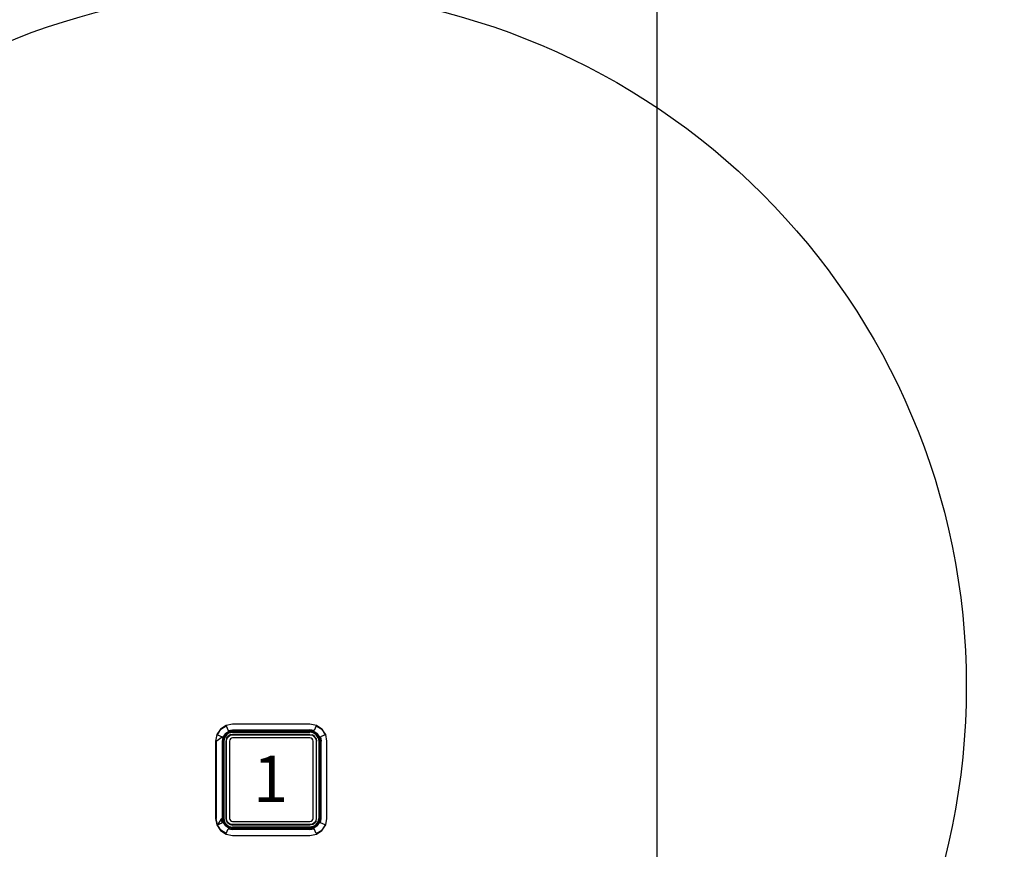
# Model space of a CAD drawing. Extents: x 5 to 3075, y 5 to 302.
# Drawn here: x 2857 to 2867, y 150 to 159 of the extents above; entities that cross this region are included whole.
import ezdxf

# ---------------------------------------------------------------- set-up
doc = ezdxf.new("R2010")
doc.units = 0
doc.header["$LTSCALE"] = 0.5
doc.header["$MEASUREMENT"] = 0
doc.layers.get('0').update_dxf_attribs({"linetype": 'CONTINUOUS'})
for name, color, linetype in [('9', 7, 'CONTINUOUS'), ('DETAIL CIRCLE LINES(CIBES)', 7, 'CONTINUOUS'), ('LD_DWG', 7, 'CONTINUOUS')]:
    doc.layers.add(name, color=color, linetype=linetype)
doc.styles.add('LD', font='ARIALUNI.TTF')
doc.dimstyles.new('LIFT', dxfattribs={"dimtxt": 2, "dimasz": 2.5, "dimexe": 1.25, "dimexo": 0, "dimgap": 0.5, "dimtad": 1, "dimdec": 0, "dimzin": 0, "dimdsep": 46, "dimtxsty": 'LD', "dimcen": 0, "dimdle": 3.5, "dimclrd": 1, "dimclre": 1, "dimclrt": 5, "dimadec": 0, "dimazin": 0, "dimtfac": 1, "dimtdec": 0, "dimtix": 1, "dimtmove": 1, "dimatfit": 3, "dimfxl": 1, "dimtolj": 1, "dimtzin": 0, "dimarcsym": 0})

# ---------------------------------------------------------------- blocks, each defined once
blk = doc.blocks.new('DOORFRONT_SECTIONSYMBOL_A')
at = {"layer": 'DETAIL CIRCLE LINES(CIBES)'}
blk.add_circle((0, 0), 5, dxfattribs=at)
blk = doc.blocks.new('LD_20200403091956_0000022E')
for p, q in [((125, -149.25), (125, 945)), ((-16.14, 151.14), (-17.33, 149.35)), ((-17.2, 149.3), (-16.04, 151.04)), ((-14.35, 152.33), (-16.14, 151.14)), ((-16.11, 151.11), (-16.14, 151.14)), ((-16.11, 151.11), (-16.04, 151.04)), ((-16.04, 151.04), (-14.3, 152.2)), ((-13.51, 150.29), (-14.58, 149.58)), ((-14.58, 149.58), (-13.51, 150.29)), ((-14.43, 149.43), (-13.43, 150.1)), ((-14.37, 149.37), (-13.4, 150.02)), ((-13.4, 150.02), (-14.37, 149.37)), ((-12.25, 152.75), (-14.35, 152.33)), ((-14.3, 152.2), (-13.65, 150.62)), ((-13.34, 149.89), (-14.27, 149.27)), ((-13.65, 150.62), (-12.25, 150.9)), ((-12.25, 150.54), (-13.51, 150.29)), ((-13.51, 150.29), (-12.25, 150.54)), ((-13.43, 150.1), (-12.25, 150.33)), ((-13.4, 150.02), (-12.25, 150.25)), ((-12.25, 150.25), (-13.4, 150.02)), ((-13.34, 149.89), (-12.25, 150.1)), ((12.75, 152.75), (-12.25, 152.75)), ((-12.25, 150.9), (12.75, 150.9)), ((12.75, 150.54), (-12.25, 150.54)), ((-12.25, 150.54), (12.75, 150.54)), ((12.75, 150.33), (-12.25, 150.33)), ((-12.25, 150.25), (12.75, 150.25)), ((12.75, 150.25), (-12.25, 150.25)), ((-12.25, 150.1), (12.75, 150.1)), ((14.85, 152.33), (12.75, 152.75)), ((14.15, 150.62), (12.75, 150.9)), ((14.01, 150.29), (12.75, 150.54)), ((12.75, 150.54), (14.01, 150.29)), ((12.75, 150.33), (13.93, 150.1)), ((12.75, 150.25), (13.9, 150.02)), ((13.9, 150.02), (12.75, 150.25)), ((13.84, 149.89), (12.75, 150.1)), ((14.77, 149.27), (13.84, 149.89)), ((13.9, 150.02), (14.87, 149.37)), ((14.87, 149.37), (13.9, 150.02)), ((14.93, 149.43), (13.93, 150.1)), ((15.08, 149.58), (14.01, 150.29)), ((14.01, 150.29), (15.08, 149.58)), ((14.8, 152.2), (14.15, 150.62)), ((14.8, 152.2), (16.54, 151.04)), ((16.64, 151.14), (14.85, 152.33)), ((16.61, 151.11), (16.54, 151.04)), ((16.54, 151.04), (17.7, 149.3)), ((16.61, 151.11), (16.64, 151.14)), ((17.83, 149.35), (16.64, 151.14)), ((-17.33, 149.35), (-17.75, 147.25)), ((-17.75, 147.25), (-17.75, 122.25)), ((-17.6, 147.25), (-15.62, 148.65)), ((-17.6, 147.25), (-17.6, 122.25)), ((-17.2, 149.3), (-15.62, 148.65)), ((-15.29, 148.51), (-15.54, 147.25)), ((-15.54, 147.25), (-15.29, 148.51)), ((-15.54, 147.25), (-15.54, 122.25)), ((-15.54, 122.25), (-15.54, 147.25)), ((-15.1, 148.43), (-15.33, 147.25)), ((-15.33, 147.25), (-15.33, 122.25)), ((-14.58, 149.58), (-15.29, 148.51)), ((-15.29, 148.51), (-14.58, 149.58)), ((-15.25, 147.25), (-15.02, 148.4)), ((-15.02, 148.4), (-15.25, 147.25)), ((-15.25, 122.25), (-15.25, 147.25)), ((-15.25, 147.25), (-15.25, 122.25)), ((-14.43, 149.43), (-15.1, 148.43)), ((-14.89, 148.34), (-15.1, 147.25)), ((-15.1, 147.25), (-15.1, 122.25)), ((-15.02, 148.4), (-14.37, 149.37)), ((-14.37, 149.37), (-15.02, 148.4)), ((-14.27, 149.27), (-14.89, 148.34)), ((-14.43, 149.43), (-14.37, 149.37)), ((-14.23, 148.07), (-14.4, 147.25)), ((-14.4, 147.25), (-14.4, 122.25)), ((-14.37, 149.37), (-14.34, 149.34)), ((-14.27, 149.27), (-14.34, 149.34)), ((-14.25, 147.25), (-14.1, 148.02)), ((-14.25, 122.25), (-14.25, 147.25)), ((-14.23, 148.07), (-13.77, 148.77)), ((-14.1, 148.02), (-13.66, 148.66)), ((-13.07, 149.23), (-13.77, 148.77)), ((-13.69, 148.69), (-13.77, 148.77)), ((-13.66, 148.66), (-13.69, 148.69)), ((-13.66, 148.66), (-13.02, 149.1)), ((-13.17, 147.63), (-13.25, 147.25)), ((-13.25, 147.25), (-13.25, 122.25)), ((-12.96, 147.96), (-13.17, 147.63)), ((-12.25, 149.4), (-13.07, 149.23)), ((-13.02, 149.1), (-12.25, 149.25)), ((-12.63, 148.17), (-12.96, 147.96)), ((-12.25, 148.25), (-12.63, 148.17)), ((12.75, 149.4), (-12.25, 149.4)), ((-12.25, 149.25), (12.75, 149.25)), ((12.75, 148.25), (-12.25, 148.25)), ((12.75, 149.4), (13.57, 149.23)), ((12.75, 149.25), (13.52, 149.1)), ((13.13, 148.17), (12.75, 148.25)), ((13.46, 147.96), (13.13, 148.17)), ((13.67, 147.63), (13.46, 147.96)), ((13.52, 149.1), (14.16, 148.66)), ((14.27, 148.77), (13.57, 149.23)), ((13.75, 147.25), (13.67, 147.63)), ((13.75, 122.25), (13.75, 147.25)), ((14.19, 148.69), (14.16, 148.66)), ((14.16, 148.66), (14.6, 148.02)), ((14.19, 148.69), (14.27, 148.77)), ((14.73, 148.07), (14.27, 148.77)), ((14.6, 148.02), (14.75, 147.25)), ((14.73, 148.07), (14.9, 147.25)), ((14.75, 147.25), (14.75, 122.25)), ((14.77, 149.27), (14.84, 149.34)), ((15.39, 148.34), (14.77, 149.27)), ((14.87, 149.37), (14.84, 149.34)), ((14.93, 149.43), (14.87, 149.37)), ((14.87, 149.37), (15.52, 148.4)), ((15.52, 148.4), (14.87, 149.37)), ((14.9, 122.25), (14.9, 147.25)), ((14.93, 149.43), (15.6, 148.43)), ((15.79, 148.51), (15.08, 149.58)), ((15.08, 149.58), (15.79, 148.51)), ((15.39, 148.34), (15.6, 147.25)), ((15.52, 148.4), (15.75, 147.25)), ((15.75, 147.25), (15.52, 148.4)), ((15.6, 148.43), (15.83, 147.25)), ((15.6, 147.25), (15.6, 122.25)), ((15.75, 147.25), (15.75, 122.25)), ((15.75, 122.25), (15.75, 147.25)), ((16.04, 147.25), (15.79, 148.51)), ((15.79, 148.51), (16.04, 147.25)), ((15.83, 122.25), (15.83, 147.25)), ((16.04, 122.25), (16.04, 147.25)), ((16.04, 147.25), (16.04, 122.25)), ((17.7, 149.3), (16.12, 148.65)), ((16.12, 148.65), (16.4, 147.25)), ((16.4, 122.25), (16.4, 147.25)), ((18.25, 147.25), (17.83, 149.35)), ((18.25, 122.25), (18.25, 147.25)), ((-17.75, 122.25), (-17.33, 120.15)), ((-17.2, 120.2), (-17.6, 122.25)), ((-15.9, 122.25), (-17.2, 120.2)), ((-15.62, 120.85), (-15.9, 122.25)), ((-15.54, 122.25), (-15.29, 120.99)), ((-15.29, 120.99), (-15.54, 122.25)), ((-15.1, 121.07), (-15.33, 122.25)), ((-15.02, 121.1), (-15.25, 122.25)), ((-15.25, 122.25), (-15.02, 121.1)), ((-15.1, 122.25), (-14.89, 121.16)), ((-14.43, 120.07), (-15.1, 121.07)), ((-14.37, 120.13), (-15.02, 121.1)), ((-15.02, 121.1), (-14.37, 120.13)), ((-14.27, 120.23), (-14.89, 121.16)), ((-14.4, 122.25), (-14.23, 121.43)), ((-14.1, 121.48), (-14.25, 122.25)), ((-13.77, 120.73), (-14.23, 121.43)), ((-13.66, 120.84), (-14.1, 121.48)), ((-13.25, 122.25), (-13.17, 121.87)), ((-13.17, 121.87), (-12.96, 121.54)), ((-12.96, 121.54), (-12.63, 121.33)), ((-12.63, 121.33), (-12.25, 121.25)), ((-12.25, 121.25), (12.75, 121.25)), ((12.75, 121.25), (13.13, 121.33)), ((13.13, 121.33), (13.46, 121.54)), ((13.46, 121.54), (13.67, 121.87)), ((13.67, 121.87), (13.75, 122.25)), ((14.6, 121.48), (14.16, 120.84)), ((14.73, 121.43), (14.27, 120.73)), ((14.75, 122.25), (14.6, 121.48)), ((14.73, 121.43), (14.9, 122.25)), ((14.77, 120.23), (15.39, 121.16)), ((15.52, 121.1), (14.87, 120.13)), ((14.87, 120.13), (15.52, 121.1)), ((14.93, 120.07), (15.6, 121.07)), ((15.39, 121.16), (15.6, 122.25)), ((15.75, 122.25), (15.52, 121.1)), ((15.52, 121.1), (15.75, 122.25)), ((15.83, 122.25), (15.6, 121.07)), ((15.79, 120.99), (16.04, 122.25)), ((16.04, 122.25), (15.79, 120.99)), ((16.12, 120.85), (16.4, 122.25)), ((17.83, 120.15), (18.25, 122.25)), ((-17.33, 120.15), (-16.14, 118.36)), ((-17.2, 120.2), (-15.62, 120.85)), ((-16.04, 118.46), (-17.2, 120.2)), ((-16.11, 118.39), (-16.14, 118.36)), ((-16.14, 118.36), (-14.35, 117.17)), ((-16.11, 118.39), (-16.04, 118.46)), ((-14.3, 117.3), (-16.04, 118.46)), ((-15.29, 120.99), (-14.58, 119.92)), ((-14.58, 119.92), (-15.29, 120.99)), ((-14.58, 119.92), (-13.51, 119.21)), ((-13.51, 119.21), (-14.58, 119.92)), ((-14.43, 120.07), (-14.37, 120.13)), ((-14.43, 120.07), (-13.43, 119.4)), ((-14.37, 120.13), (-14.34, 120.16)), ((-13.4, 119.48), (-14.37, 120.13)), ((-14.37, 120.13), (-13.4, 119.48)), ((-14.27, 120.23), (-14.34, 120.16)), ((-14.3, 117.3), (-13.65, 118.88)), ((-14.27, 120.23), (-13.34, 119.61)), ((-13.69, 120.81), (-13.77, 120.73)), ((-13.77, 120.73), (-13.07, 120.27)), ((-13.66, 120.84), (-13.69, 120.81)), ((-13.02, 120.4), (-13.66, 120.84)), ((-13.65, 118.88), (-12.25, 118.6)), ((-13.51, 119.21), (-12.25, 118.96)), ((-12.25, 118.96), (-13.51, 119.21)), ((-13.43, 119.4), (-12.25, 119.17)), ((-12.25, 119.25), (-13.4, 119.48)), ((-13.4, 119.48), (-12.25, 119.25)), ((-13.34, 119.61), (-12.25, 119.4)), ((-13.07, 120.27), (-12.25, 120.1)), ((-12.25, 120.25), (-13.02, 120.4)), ((12.75, 120.25), (-12.25, 120.25)), ((12.75, 120.1), (-12.25, 120.1)), ((12.75, 119.4), (-12.25, 119.4)), ((12.75, 119.25), (-12.25, 119.25)), ((-12.25, 119.25), (12.75, 119.25)), ((-12.25, 119.17), (12.75, 119.17)), ((-12.25, 118.96), (12.75, 118.96)), ((12.75, 118.96), (-12.25, 118.96)), ((12.75, 118.6), (-12.25, 118.6)), ((13.52, 120.4), (12.75, 120.25)), ((13.57, 120.27), (12.75, 120.1)), ((13.84, 119.61), (12.75, 119.4)), ((13.9, 119.48), (12.75, 119.25)), ((12.75, 119.25), (13.9, 119.48)), ((13.93, 119.4), (12.75, 119.17)), ((12.75, 118.96), (14.01, 119.21)), ((14.01, 119.21), (12.75, 118.96)), ((12.75, 118.6), (14.15, 118.88)), ((14.16, 120.84), (13.52, 120.4)), ((13.57, 120.27), (14.27, 120.73)), ((13.84, 119.61), (14.77, 120.23)), ((14.87, 120.13), (13.9, 119.48)), ((13.9, 119.48), (14.87, 120.13)), ((14.93, 120.07), (13.93, 119.4)), ((14.01, 119.21), (15.08, 119.92)), ((15.08, 119.92), (14.01, 119.21)), ((14.8, 117.3), (14.15, 118.88)), ((14.19, 120.81), (14.16, 120.84)), ((14.19, 120.81), (14.27, 120.73)), ((14.77, 120.23), (14.84, 120.16)), ((14.8, 117.3), (16.54, 118.46)), ((14.87, 120.13), (14.84, 120.16)), ((14.85, 117.17), (16.64, 118.36)), ((14.93, 120.07), (14.87, 120.13)), ((15.08, 119.92), (15.79, 120.99)), ((15.79, 120.99), (15.08, 119.92)), ((17.7, 120.2), (16.12, 120.85)), ((17.7, 120.2), (16.54, 118.46)), ((16.54, 118.46), (16.61, 118.39)), ((16.61, 118.39), (16.64, 118.36)), ((16.64, 118.36), (17.83, 120.15)), ((-14.35, 117.17), (-12.25, 116.75)), ((-12.25, 116.75), (12.75, 116.75)), ((12.75, 116.75), (14.85, 117.17))]:
    blk.add_line(p, q)
blk = doc.blocks.new('*D1434')
at = {"layer": '9', "color": 1}
for p, q in [((2859.267, 167.95), (2894.5, 167.95)), ((2893.25, 165.45), (2893.25, 112.917)), ((2859.267, 110.417), (2894.5, 110.417))]:
    blk.add_line(p, q, dxfattribs=at)
for p in [(2859.277, 167.95), (2859.277, 110.417)]:
    blk.add_point(p, dxfattribs=at)
for points in [[(2893.25, 167.95), (2893.667, 165.45), (2892.833, 165.45), (2893.25, 167.95)], [(2893.25, 110.417), (2892.833, 112.917), (2893.667, 112.917), (2893.25, 110.417)]]:
    blk.add_solid(points, dxfattribs=at)
at = {"layer": '9', "color": 5, "insert": (2892.75, 139.183), "char_height": 2, "attachment_point": 8, "rotation": 90, "style": 'LD'}
blk.add_mtext('1726', dxfattribs=at)

msp = doc.modelspace()

# ---------------------------------------------------------------- block references
at = {"xscale": 0.03333333333333333, "yscale": 0.03333333333333333, "zscale": 0.03333333333333333}
msp.add_blockref('LD_20200403091956_0000022E', (2859.267, 146.417), dxfattribs=at)
at = {"layer": 'LD_DWG', "xscale": 1.5, "yscale": 1.5, "zscale": 1.5}
msp.add_blockref('DOORFRONT_SECTIONSYMBOL_A', (2859.267, 151.917), dxfattribs=at)

# ---------------------------------------------------------------- texts
at = {"insert": (2859.267, 150.917), "char_height": 0.5, "attachment_point": 5, "style": 'LD'}
msp.add_mtext('\\fArial Unicode MS|b0|i0|u0;\\C256;1', dxfattribs=at)

# ---------------------------------------------------------------- dimensions: what is measured, and where the dimension line sits
at = {"layer": '9'}
dim = msp.add_linear_dim(base=(2893.25, 139.183), p1=(2859.267, 110.417), p2=(2859.267, 167.95), angle=90, dimstyle='LIFT', override={"dimscale": 1, "dimlfac": 30, "dimtix": 1}, dxfattribs=at)
dim.commit()
dim.dimension.update_dxf_attribs({"geometry": '*D1434', "text_midpoint": (2893.25, 139.183)})

doc.saveas('drawing.dxf')
